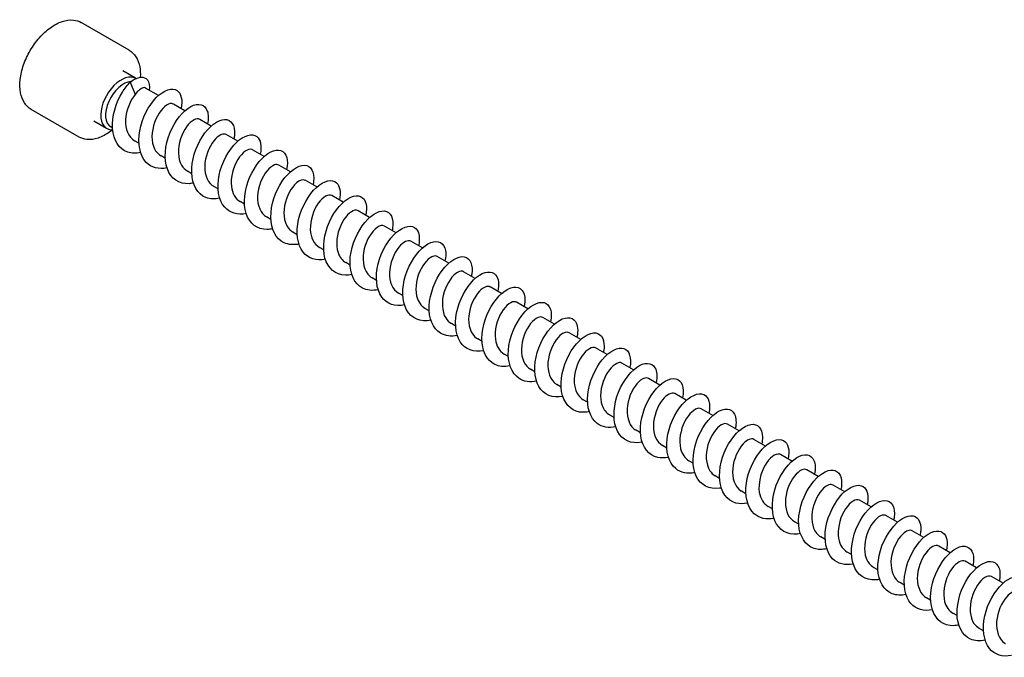
# Model space of a CAD drawing. Units: millimetres. Extents: x 1729 to 2461, y 1257 to 1635.
# Drawn here: x 2259 to 2359, y 1311 to 1376 of the extents above; entities that cross this region are included whole.
import ezdxf

# ---------------------------------------------------------------- set-up
doc = ezdxf.new("R2010")
doc.units = ezdxf.units.MM
doc.layers.add('Part', color=7, linetype='Continuous', lineweight=25)

msp = doc.modelspace()

# ---------------------------------------------------------------- linework, layer by layer
at = {"layer": 'Part'}
for p, q in [((2270.19, 1372.77), (2265.31, 1375.59)), ((2270.85, 1369.91), (2269.54, 1370.66)), ((2270.29, 1369.51), (2270.81, 1368.27)), ((2273.18, 1368.15), (2271.86, 1368.92)), ((2265.09, 1363.93), (2260.21, 1366.75)), ((2275.87, 1366.6), (2274.7, 1367.28)), ((2267.9, 1364.8), (2266.59, 1365.55)), ((2278.56, 1365.05), (2277.38, 1365.73)), ((2268.5, 1364.85), (2268.32, 1364.96)), ((2271.19, 1363.3), (2270.75, 1363.55)), ((2281.25, 1363.5), (2280.07, 1364.18)), ((2283.93, 1361.95), (2282.76, 1362.63)), ((2273.88, 1361.75), (2273.44, 1362)), ((2276.56, 1360.2), (2276.13, 1360.45)), ((2286.62, 1360.4), (2285.44, 1361.08)), ((2289.31, 1358.85), (2288.13, 1359.53)), ((2279.25, 1358.65), (2278.81, 1358.9)), ((2281.94, 1357.1), (2281.5, 1357.35)), ((2291.99, 1357.3), (2290.82, 1357.97)), ((2294.68, 1355.74), (2293.5, 1356.42)), ((2284.62, 1355.55), (2284.19, 1355.8)), ((2297.37, 1354.19), (2296.19, 1354.87)), ((2287.31, 1353.99), (2286.87, 1354.25)), ((2300.05, 1352.64), (2298.88, 1353.32)), ((2290, 1352.44), (2289.56, 1352.7)), ((2302.74, 1351.09), (2301.57, 1351.77)), ((2292.69, 1350.89), (2292.25, 1351.14)), ((2295.37, 1349.34), (2294.94, 1349.59)), ((2305.43, 1349.54), (2304.25, 1350.22)), ((2308.12, 1347.99), (2306.94, 1348.67)), ((2298.06, 1347.79), (2297.62, 1348.04)), ((2300.75, 1346.24), (2300.31, 1346.49)), ((2310.8, 1346.44), (2309.63, 1347.11)), ((2313.49, 1344.88), (2312.31, 1345.56)), ((2303.43, 1344.69), (2303, 1344.94)), ((2306.12, 1343.13), (2305.68, 1343.39)), ((2316.18, 1343.33), (2315, 1344.01)), ((2318.86, 1341.78), (2317.69, 1342.46)), ((2308.81, 1341.58), (2308.37, 1341.84)), ((2311.49, 1340.03), (2311.06, 1340.28)), ((2321.55, 1340.23), (2320.37, 1340.91)), ((2324.24, 1338.68), (2323.06, 1339.36)), ((2314.18, 1338.48), (2313.74, 1338.73)), ((2326.92, 1337.13), (2325.75, 1337.81)), ((2316.87, 1336.93), (2316.43, 1337.18)), ((2319.56, 1335.38), (2319.12, 1335.63)), ((2329.61, 1335.58), (2328.44, 1336.26)), ((2332.3, 1334.03), (2331.12, 1334.7)), ((2322.24, 1333.83), (2321.81, 1334.08)), ((2324.93, 1332.27), (2324.49, 1332.53)), ((2334.99, 1332.47), (2333.81, 1333.15)), ((2337.67, 1330.92), (2336.5, 1331.6)), ((2327.62, 1330.72), (2327.18, 1330.98)), ((2330.3, 1329.17), (2329.87, 1329.43)), ((2340.36, 1329.37), (2339.18, 1330.05)), ((2343.05, 1327.82), (2341.87, 1328.5)), ((2332.99, 1327.62), (2332.55, 1327.87)), ((2335.68, 1326.07), (2335.24, 1326.32)), ((2345.73, 1326.27), (2344.56, 1326.95)), ((2348.42, 1324.72), (2347.24, 1325.4)), ((2338.37, 1324.52), (2337.93, 1324.77)), ((2351.11, 1323.17), (2349.93, 1323.84)), ((2341.05, 1322.97), (2340.61, 1323.22)), ((2353.79, 1321.61), (2352.62, 1322.29)), ((2343.74, 1321.42), (2343.3, 1321.67)), ((2356.48, 1320.06), (2355.31, 1320.74)), ((2346.43, 1319.86), (2345.99, 1320.12)), ((2349.11, 1318.31), (2348.68, 1318.57)), ((2359.17, 1318.51), (2357.99, 1319.19)), ((2351.8, 1316.76), (2351.36, 1317.01)), ((2354.49, 1315.21), (2354.05, 1315.46)), ((2357.17, 1313.66), (2356.74, 1313.91))]:
    msp.add_line(p, q, dxfattribs=at)
for centre, major_axis, start_param, end_param in [((2269.38, 1367.35), (-1.47, -2.55), 3.117462, 6.644668), ((2269.62, 1367.21), (-1.3, -2.25), 3.501367, 6.283185)]:
    msp.add_ellipse(centre, major_axis=major_axis, ratio=0.57735, start_param=start_param, end_param=end_param, dxfattribs=at)
for points, knots in [([(2260.21, 1366.75), (2259.94, 1366.91), (2259.71, 1367.14), (2259.34, 1367.71), (2259.21, 1368.05), (2259.06, 1368.85), (2259.05, 1369.31), (2259.16, 1370.26), (2259.27, 1370.77), (2259.62, 1371.77), (2259.85, 1372.26), (2260.4, 1373.2), (2260.71, 1373.65), (2261.41, 1374.44), (2261.79, 1374.78), (2262.57, 1375.34), (2262.97, 1375.56), (2263.76, 1375.82), (2264.15, 1375.88), (2264.81, 1375.81), (2265.08, 1375.72), (2265.31, 1375.59)], [2.356194, 2.356194, 2.356194, 2.356194, 2.643499, 2.643499, 2.949074, 2.949074, 3.275814, 3.275814, 3.605727, 3.605727, 3.934019, 3.934019, 4.26158, 4.26158, 4.589931, 4.589931, 4.91988, 4.91988, 5.246101, 5.246101, 5.497787, 5.497787, 5.497787, 5.497787]), ([(2270.19, 1372.77), (2270.47, 1372.61), (2270.7, 1372.38), (2271.07, 1371.81), (2271.2, 1371.47), (2271.33, 1370.75), (2271.35, 1370.39), (2271.33, 1370.02)], [5.4977871, 5.4977871, 5.4977871, 5.4977871, 5.7850919, 5.7850919, 6.0906663, 6.0906663, 6.3522023, 6.3522023, 6.3522023, 6.3522023]), ([(2271.36, 1362.35), (2270.9, 1362.25), (2270.45, 1362.26), (2270.05, 1362.39), (2269.16, 1362.69), (2268.59, 1363.61), (2268.51, 1364.8), (2268.42, 1366), (2268.84, 1367.42), (2269.51, 1368.5), (2269.75, 1368.89), (2270.01, 1369.23), (2270.29, 1369.51)], [424.320684, 424.320684, 424.320684, 424.320684, 424.759791, 424.759791, 424.759791, 425.749907, 425.749907, 425.749907, 426.740023, 426.740023, 426.740023, 427.091254, 427.091254, 427.091254, 427.091254]), ([(2270.29, 1369.51), (2271.07, 1370.13), (2271.76, 1370.16), (2272.07, 1369.74), (2272.25, 1369.5), (2272.3, 1369.13), (2272.23, 1368.7)], [0, 0, 0, 0, 0.959896, 0.959896, 0.959896, 1.517647, 1.517647, 1.517647, 1.517647]), ([(2271.86, 1368.92), (2271.8, 1368.96), (2271.72, 1368.97), (2271.51, 1368.92), (2271.38, 1368.85), (2271.1, 1368.62), (2270.95, 1368.46), (2270.81, 1368.27)], [0.3733537, 0.3733537, 0.3733537, 0.3733537, 0.4473074, 0.4473074, 0.5403641, 0.5403641, 0.6334207, 0.6334207, 0.6334207, 0.6334207]), ([(2274.05, 1360.79), (2273.22, 1360.62), (2272.45, 1360.81), (2271.93, 1361.35), (2271.28, 1362.03), (2271.04, 1363.26), (2271.27, 1364.55), (2271.5, 1365.83), (2272.18, 1367.14), (2272.96, 1367.94), (2273.73, 1368.73), (2274.58, 1369.01), (2275.08, 1368.67), (2275.5, 1368.39), (2275.66, 1367.69), (2275.48, 1366.82)], [418.037498, 418.037498, 418.037498, 418.037498, 418.819095, 418.819095, 418.819095, 419.809211, 419.809211, 419.809211, 420.799327, 420.799327, 420.799327, 421.789443, 421.789443, 421.789443, 422.622026, 422.622026, 422.622026, 422.622026]), ([(2270.81, 1368.27), (2270.3, 1367.66), (2269.88, 1366.65), (2269.83, 1365.69), (2269.79, 1364.76), (2270.13, 1363.92), (2270.75, 1363.55)], [-427.091254, -427.091254, -427.091254, -427.091254, -425.988553, -425.988553, -425.988553, -424.900406, -424.900406, -424.900406, -424.900406]), ([(2274.69, 1367.28), (2274.64, 1367.31), (2274.58, 1367.33), (2274.52, 1367.34), (2274.12, 1367.37), (2273.5, 1366.88), (2273.07, 1366.07), (2272.63, 1365.26), (2272.4, 1364.18), (2272.58, 1363.32), (2272.7, 1362.73), (2273.01, 1362.26), (2273.44, 1362.01)], [-421.758814, -421.758814, -421.758814, -421.758814, -421.577749, -421.577749, -421.577749, -420.475048, -420.475048, -420.475048, -419.372347, -419.372347, -419.372347, -418.617221, -418.617221, -418.617221, -418.617221]), ([(2276.74, 1359.24), (2276.59, 1359.21), (2276.45, 1359.19), (2276.31, 1359.18), (2275.29, 1359.11), (2274.45, 1359.68), (2274.09, 1360.68), (2273.72, 1361.68), (2273.84, 1363.08), (2274.34, 1364.32), (2274.83, 1365.56), (2275.68, 1366.6), (2276.46, 1367.03), (2277.24, 1367.46), (2277.92, 1367.27), (2278.15, 1366.58), (2278.27, 1366.24), (2278.27, 1365.78), (2278.17, 1365.27)], [411.754313, 411.754313, 411.754313, 411.754313, 411.888282, 411.888282, 411.888282, 412.878398, 412.878398, 412.878398, 413.868514, 413.868514, 413.868514, 414.858631, 414.858631, 414.858631, 415.848747, 415.848747, 415.848747, 416.33884, 416.33884, 416.33884, 416.33884]), ([(2277.38, 1365.72), (2277.23, 1365.81), (2277.03, 1365.8), (2276.8, 1365.68), (2276.3, 1365.42), (2275.71, 1364.66), (2275.42, 1363.73), (2275.12, 1362.8), (2275.13, 1361.74), (2275.53, 1361.06), (2275.68, 1360.8), (2275.89, 1360.6), (2276.13, 1360.46)], [-415.475628, -415.475628, -415.475628, -415.475628, -414.961543, -414.961543, -414.961543, -413.858842, -413.858842, -413.858842, -412.756141, -412.756141, -412.756141, -412.334036, -412.334036, -412.334036, -412.334036]), ([(2279.42, 1357.7), (2278.92, 1357.59), (2278.43, 1357.61), (2278.01, 1357.77), (2277.15, 1358.11), (2276.61, 1359.08), (2276.56, 1360.29), (2276.51, 1361.49), (2276.96, 1362.91), (2277.65, 1363.97), (2278.33, 1365.03), (2279.24, 1365.69), (2279.91, 1365.72), (2280.58, 1365.74), (2281, 1365.13), (2280.92, 1364.17), (2280.91, 1364.03), (2280.89, 1363.88), (2280.86, 1363.72)], [405.471128, 405.471128, 405.471128, 405.471128, 405.947586, 405.947586, 405.947586, 406.937702, 406.937702, 406.937702, 407.927818, 407.927818, 407.927818, 408.917934, 408.917934, 408.917934, 409.90805, 409.90805, 409.90805, 410.055655, 410.055655, 410.055655, 410.055655]), ([(2268.5, 1364.66), (2268.41, 1364.59), (2268.32, 1364.52), (2267.84, 1364.18), (2267.44, 1363.96), (2266.64, 1363.7), (2266.25, 1363.64), (2265.6, 1363.71), (2265.33, 1363.8), (2265.09, 1363.93)], [7.6565693, 7.6565693, 7.6565693, 7.6565693, 7.731524, 7.731524, 8.0614722, 8.0614722, 8.3876935, 8.3876935, 8.6393798, 8.6393798, 8.6393798, 8.6393798]), ([(2282.11, 1356.14), (2281.24, 1355.96), (2280.44, 1356.18), (2279.92, 1356.78), (2279.29, 1357.5), (2279.1, 1358.75), (2279.36, 1360.04), (2279.62, 1361.33), (2280.32, 1362.61), (2281.11, 1363.37), (2281.89, 1364.13), (2282.73, 1364.36), (2283.2, 1363.98), (2283.58, 1363.68), (2283.71, 1363), (2283.54, 1362.17)], [399.187942, 399.187942, 399.187942, 399.187942, 400.00689, 400.00689, 400.00689, 400.997006, 400.997006, 400.997006, 401.987122, 401.987122, 401.987122, 402.977238, 402.977238, 402.977238, 403.77247, 403.77247, 403.77247, 403.77247]), ([(2280.07, 1364.18), (2279.82, 1364.31), (2279.42, 1364.18), (2279.02, 1363.77), (2278.5, 1363.24), (2278.02, 1362.27), (2277.91, 1361.31), (2277.8, 1360.35), (2278.07, 1359.44), (2278.66, 1359), (2278.71, 1358.96), (2278.76, 1358.93), (2278.81, 1358.9)], [-409.192443, -409.192443, -409.192443, -409.192443, -408.345337, -408.345337, -408.345337, -407.242636, -407.242636, -407.242636, -406.139935, -406.139935, -406.139935, -406.05085, -406.05085, -406.05085, -406.05085]), ([(2282.76, 1362.63), (2282.73, 1362.64), (2282.71, 1362.65), (2282.69, 1362.66), (2282.33, 1362.78), (2281.72, 1362.39), (2281.25, 1361.64), (2280.79, 1360.89), (2280.49, 1359.81), (2280.6, 1358.91), (2280.68, 1358.21), (2281.01, 1357.64), (2281.5, 1357.35)], [-402.909258, -402.909258, -402.909258, -402.909258, -402.831832, -402.831832, -402.831832, -401.729131, -401.729131, -401.729131, -400.62643, -400.62643, -400.62643, -399.767665, -399.767665, -399.767665, -399.767665]), ([(2284.8, 1354.59), (2284.61, 1354.55), (2284.43, 1354.52), (2284.26, 1354.52), (2283.25, 1354.5), (2282.44, 1355.11), (2282.11, 1356.14), (2281.78, 1357.17), (2281.94, 1358.58), (2282.46, 1359.8), (2282.98, 1361.03), (2283.84, 1362.03), (2284.61, 1362.42), (2285.38, 1362.81), (2286.04, 1362.57), (2286.24, 1361.85), (2286.33, 1361.52), (2286.33, 1361.09), (2286.23, 1360.62)], [392.904757, 392.904757, 392.904757, 392.904757, 393.076077, 393.076077, 393.076077, 394.066193, 394.066193, 394.066193, 395.056309, 395.056309, 395.056309, 396.046425, 396.046425, 396.046425, 397.036541, 397.036541, 397.036541, 397.489284, 397.489284, 397.489284, 397.489284]), ([(2285.44, 1361.07), (2285.32, 1361.14), (2285.17, 1361.15), (2284.99, 1361.09), (2284.52, 1360.92), (2283.92, 1360.23), (2283.57, 1359.33), (2283.22, 1358.43), (2283.15, 1357.35), (2283.49, 1356.61), (2283.64, 1356.25), (2283.89, 1355.98), (2284.19, 1355.81)], [-396.626073, -396.626073, -396.626073, -396.626073, -396.215626, -396.215626, -396.215626, -395.112925, -395.112925, -395.112925, -394.010224, -394.010224, -394.010224, -393.48448, -393.48448, -393.48448, -393.48448]), ([(2287.49, 1353.04), (2286.94, 1352.92), (2286.42, 1352.96), (2285.98, 1353.16), (2285.13, 1353.54), (2284.63, 1354.55), (2284.62, 1355.77), (2284.61, 1356.99), (2285.08, 1358.4), (2285.79, 1359.43), (2286.49, 1360.46), (2287.39, 1361.08), (2288.05, 1361.06), (2288.7, 1361.04), (2289.09, 1360.38), (2288.98, 1359.41), (2288.96, 1359.3), (2288.94, 1359.18), (2288.92, 1359.07)], [386.621572, 386.621572, 386.621572, 386.621572, 387.135381, 387.135381, 387.135381, 388.125497, 388.125497, 388.125497, 389.115613, 389.115613, 389.115613, 390.105729, 390.105729, 390.105729, 391.095845, 391.095845, 391.095845, 391.206099, 391.206099, 391.206099, 391.206099]), ([(2288.13, 1359.52), (2287.91, 1359.64), (2287.57, 1359.56), (2287.23, 1359.26), (2286.71, 1358.81), (2286.19, 1357.89), (2286.02, 1356.93), (2285.84, 1355.97), (2286.03, 1355), (2286.57, 1354.48), (2286.66, 1354.39), (2286.76, 1354.31), (2286.88, 1354.25)], [-390.342887, -390.342887, -390.342887, -390.342887, -389.59942, -389.59942, -389.59942, -388.496719, -388.496719, -388.496719, -387.394018, -387.394018, -387.394018, -387.201295, -387.201295, -387.201295, -387.201295]), ([(2290.17, 1351.48), (2289.26, 1351.29), (2288.43, 1351.55), (2287.91, 1352.21), (2287.32, 1352.97), (2287.16, 1354.25), (2287.45, 1355.53), (2287.74, 1356.82), (2288.47, 1358.08), (2289.26, 1358.8), (2290.04, 1359.52), (2290.87, 1359.7), (2291.31, 1359.28), (2291.65, 1358.96), (2291.76, 1358.3), (2291.6, 1357.52)], [380.338386, 380.338386, 380.338386, 380.338386, 381.194684, 381.194684, 381.194684, 382.1848, 382.1848, 382.1848, 383.174916, 383.174916, 383.174916, 384.165033, 384.165033, 384.165033, 384.922914, 384.922914, 384.922914, 384.922914]), ([(2290.82, 1357.97), (2290.5, 1358.15), (2289.93, 1357.86), (2289.45, 1357.19), (2288.96, 1356.5), (2288.6, 1355.44), (2288.64, 1354.51), (2288.67, 1353.7), (2289.01, 1353.02), (2289.56, 1352.7)], [-384.059702, -384.059702, -384.059702, -384.059702, -382.983214, -382.983214, -382.983214, -381.880513, -381.880513, -381.880513, -380.918109, -380.918109, -380.918109, -380.918109]), ([(2292.86, 1349.93), (2292.64, 1349.88), (2292.42, 1349.86), (2292.21, 1349.86), (2291.21, 1349.89), (2290.43, 1350.55), (2290.13, 1351.61), (2289.84, 1352.66), (2290.03, 1354.08), (2290.58, 1355.29), (2291.12, 1356.5), (2291.99, 1357.46), (2292.76, 1357.81), (2293.52, 1358.15), (2294.15, 1357.87), (2294.32, 1357.11), (2294.39, 1356.79), (2294.38, 1356.4), (2294.29, 1355.96)], [374.055201, 374.055201, 374.055201, 374.055201, 374.263872, 374.263872, 374.263872, 375.253988, 375.253988, 375.253988, 376.244104, 376.244104, 376.244104, 377.23422, 377.23422, 377.23422, 378.224336, 378.224336, 378.224336, 378.639728, 378.639728, 378.639728, 378.639728]), ([(2293.5, 1356.42), (2293.41, 1356.47), (2293.31, 1356.49), (2293.18, 1356.47), (2292.74, 1356.39), (2292.12, 1355.79), (2291.73, 1354.93), (2291.34, 1354.06), (2291.2, 1352.97), (2291.46, 1352.17), (2291.61, 1351.72), (2291.89, 1351.36), (2292.25, 1351.15)], [-377.776517, -377.776517, -377.776517, -377.776517, -377.469709, -377.469709, -377.469709, -376.367008, -376.367008, -376.367008, -375.264307, -375.264307, -375.264307, -374.634924, -374.634924, -374.634924, -374.634924]), ([(2295.55, 1348.39), (2294.96, 1348.26), (2294.4, 1348.31), (2293.95, 1348.55), (2293.13, 1348.98), (2292.66, 1350.02), (2292.68, 1351.25), (2292.7, 1352.49), (2293.21, 1353.89), (2293.93, 1354.89), (2294.64, 1355.89), (2295.54, 1356.47), (2296.18, 1356.4), (2296.82, 1356.34), (2297.17, 1355.64), (2297.02, 1354.64), (2297.01, 1354.57), (2297, 1354.49), (2296.98, 1354.42)], [367.772016, 367.772016, 367.772016, 367.772016, 368.323176, 368.323176, 368.323176, 369.313292, 369.313292, 369.313292, 370.303408, 370.303408, 370.303408, 371.293524, 371.293524, 371.293524, 372.28364, 372.28364, 372.28364, 372.356543, 372.356543, 372.356543, 372.356543]), ([(2296.19, 1354.86), (2296, 1354.97), (2295.73, 1354.93), (2295.43, 1354.72), (2294.92, 1354.35), (2294.37, 1353.5), (2294.13, 1352.54), (2293.9, 1351.59), (2294.01, 1350.58), (2294.49, 1349.98), (2294.61, 1349.82), (2294.77, 1349.69), (2294.94, 1349.6)], [-371.493331, -371.493331, -371.493331, -371.493331, -370.853503, -370.853503, -370.853503, -369.750802, -369.750802, -369.750802, -368.648101, -368.648101, -368.648101, -368.351739, -368.351739, -368.351739, -368.351739]), ([(2298.23, 1346.83), (2297.28, 1346.63), (2296.42, 1346.92), (2295.91, 1347.64), (2295.34, 1348.44), (2295.23, 1349.74), (2295.55, 1351.02), (2295.87, 1352.31), (2296.61, 1353.54), (2297.41, 1354.23), (2298.2, 1354.91), (2299, 1355.03), (2299.42, 1354.58), (2299.73, 1354.24), (2299.82, 1353.61), (2299.66, 1352.86)], [361.48883, 361.48883, 361.48883, 361.48883, 362.382479, 362.382479, 362.382479, 363.372595, 363.372595, 363.372595, 364.362711, 364.362711, 364.362711, 365.352827, 365.352827, 365.352827, 366.073358, 366.073358, 366.073358, 366.073358]), ([(2298.88, 1353.32), (2298.59, 1353.48), (2298.1, 1353.26), (2297.65, 1352.72), (2297.15, 1352.1), (2296.73, 1351.07), (2296.7, 1350.12), (2296.67, 1349.21), (2297.01, 1348.4), (2297.62, 1348.04)], [-365.210146, -365.210146, -365.210146, -365.210146, -364.237297, -364.237297, -364.237297, -363.134596, -363.134596, -363.134596, -362.068553, -362.068553, -362.068553, -362.068553]), ([(2300.92, 1345.28), (2300.66, 1345.22), (2300.4, 1345.2), (2300.16, 1345.22), (2299.18, 1345.28), (2298.42, 1345.99), (2298.16, 1347.07), (2297.9, 1348.15), (2298.13, 1349.58), (2298.7, 1350.77), (2299.27, 1351.96), (2300.15, 1352.89), (2300.9, 1353.19), (2301.66, 1353.49), (2302.26, 1353.16), (2302.4, 1352.37), (2302.45, 1352.07), (2302.43, 1351.71), (2302.35, 1351.31)], [355.205645, 355.205645, 355.205645, 355.205645, 355.451667, 355.451667, 355.451667, 356.441783, 356.441783, 356.441783, 357.431899, 357.431899, 357.431899, 358.422015, 358.422015, 358.422015, 359.412131, 359.412131, 359.412131, 359.790173, 359.790173, 359.790173, 359.790173]), ([(2301.56, 1351.77), (2301.51, 1351.8), (2301.44, 1351.82), (2301.36, 1351.82), (2300.96, 1351.84), (2300.34, 1351.33), (2299.91, 1350.51), (2299.48, 1349.69), (2299.27, 1348.6), (2299.46, 1347.75), (2299.59, 1347.19), (2299.89, 1346.74), (2300.31, 1346.5)], [-358.926961, -358.926961, -358.926961, -358.926961, -358.723792, -358.723792, -358.723792, -357.621091, -357.621091, -357.621091, -356.51839, -356.51839, -356.51839, -355.785368, -355.785368, -355.785368, -355.785368]), ([(2303.61, 1343.73), (2302.98, 1343.6), (2302.39, 1343.67), (2301.91, 1343.95), (2301.12, 1344.42), (2300.69, 1345.49), (2300.74, 1346.74), (2300.8, 1347.99), (2301.34, 1349.38), (2302.07, 1350.35), (2302.8, 1351.32), (2303.7, 1351.85), (2304.31, 1351.74), (2304.93, 1351.63), (2305.24, 1350.89), (2305.06, 1349.87), (2305.06, 1349.84), (2305.05, 1349.8), (2305.04, 1349.76)], [348.92246, 348.92246, 348.92246, 348.92246, 349.51097, 349.51097, 349.51097, 350.501086, 350.501086, 350.501086, 351.491202, 351.491202, 351.491202, 352.481319, 352.481319, 352.481319, 353.471435, 353.471435, 353.471435, 353.506987, 353.506987, 353.506987, 353.506987]), ([(2306.29, 1342.17), (2305.3, 1341.97), (2304.41, 1342.3), (2303.91, 1343.08), (2303.37, 1343.91), (2303.3, 1345.23), (2303.65, 1346.51), (2304, 1347.8), (2304.76, 1349), (2305.56, 1349.65), (2306.35, 1350.29), (2307.14, 1350.37), (2307.53, 1349.87), (2307.8, 1349.52), (2307.87, 1348.92), (2307.73, 1348.21)], [342.639275, 342.639275, 342.639275, 342.639275, 343.570274, 343.570274, 343.570274, 344.56039, 344.56039, 344.56039, 345.550506, 345.550506, 345.550506, 346.540622, 346.540622, 346.540622, 347.223802, 347.223802, 347.223802, 347.223802]), ([(2304.25, 1350.21), (2304.09, 1350.3), (2303.88, 1350.29), (2303.64, 1350.15), (2303.14, 1349.88), (2302.56, 1349.09), (2302.27, 1348.16), (2301.98, 1347.22), (2302.01, 1346.17), (2302.42, 1345.51), (2302.57, 1345.27), (2302.77, 1345.08), (2303, 1344.95)], [-352.643775, -352.643775, -352.643775, -352.643775, -352.107586, -352.107586, -352.107586, -351.004885, -351.004885, -351.004885, -349.902184, -349.902184, -349.902184, -349.502183, -349.502183, -349.502183, -349.502183]), ([(2306.94, 1348.66), (2306.68, 1348.8), (2306.26, 1348.66), (2305.86, 1348.23), (2305.34, 1347.68), (2304.87, 1346.7), (2304.78, 1345.74), (2304.68, 1344.78), (2304.97, 1343.88), (2305.57, 1343.46), (2305.61, 1343.43), (2305.64, 1343.41), (2305.68, 1343.39)], [-346.36059, -346.36059, -346.36059, -346.36059, -345.49138, -345.49138, -345.49138, -344.388679, -344.388679, -344.388679, -343.285978, -343.285978, -343.285978, -343.218997, -343.218997, -343.218997, -343.218997]), ([(2308.98, 1340.63), (2308.68, 1340.56), (2308.38, 1340.54), (2308.11, 1340.57), (2307.14, 1340.68), (2306.42, 1341.44), (2306.2, 1342.54), (2305.97, 1343.65), (2306.24, 1345.07), (2306.83, 1346.25), (2307.42, 1347.42), (2308.3, 1348.31), (2309.05, 1348.57), (2309.8, 1348.83), (2310.37, 1348.45), (2310.47, 1347.63), (2310.51, 1347.34), (2310.49, 1347.01), (2310.41, 1346.66)], [336.356089, 336.356089, 336.356089, 336.356089, 336.639462, 336.639462, 336.639462, 337.629578, 337.629578, 337.629578, 338.619694, 338.619694, 338.619694, 339.60981, 339.60981, 339.60981, 340.599926, 340.599926, 340.599926, 340.940617, 340.940617, 340.940617, 340.940617]), ([(2309.63, 1347.11), (2309.6, 1347.13), (2309.57, 1347.14), (2309.53, 1347.15), (2309.17, 1347.26), (2308.56, 1346.84), (2308.1, 1346.08), (2307.64, 1345.31), (2307.35, 1344.23), (2307.48, 1343.34), (2307.57, 1342.67), (2307.9, 1342.12), (2308.37, 1341.84)], [-340.077405, -340.077405, -340.077405, -340.077405, -339.977875, -339.977875, -339.977875, -338.875174, -338.875174, -338.875174, -337.772473, -337.772473, -337.772473, -336.935812, -336.935812, -336.935812, -336.935812]), ([(2311.67, 1339.08), (2311, 1338.94), (2310.37, 1339.02), (2309.89, 1339.35), (2309.12, 1339.86), (2308.72, 1340.97), (2308.81, 1342.23), (2308.9, 1343.49), (2309.47, 1344.86), (2310.21, 1345.81), (2310.96, 1346.75), (2311.85, 1347.22), (2312.44, 1347.07), (2313.04, 1346.92), (2313.32, 1346.14), (2313.1, 1345.11)], [330.072904, 330.072904, 330.072904, 330.072904, 330.698765, 330.698765, 330.698765, 331.688881, 331.688881, 331.688881, 332.678997, 332.678997, 332.678997, 333.669113, 333.669113, 333.669113, 334.657431, 334.657431, 334.657431, 334.657431]), ([(2312.31, 1345.56), (2312.18, 1345.63), (2312.02, 1345.64), (2311.83, 1345.56), (2311.36, 1345.38), (2310.75, 1344.67), (2310.42, 1343.76), (2310.08, 1342.85), (2310.03, 1341.78), (2310.38, 1341.05), (2310.53, 1340.72), (2310.77, 1340.46), (2311.06, 1340.29)], [-333.794219, -333.794219, -333.794219, -333.794219, -333.361669, -333.361669, -333.361669, -332.258968, -332.258968, -332.258968, -331.156267, -331.156267, -331.156267, -330.652627, -330.652627, -330.652627, -330.652627]), ([(2314.35, 1337.52), (2313.32, 1337.3), (2312.4, 1337.67), (2311.91, 1338.52), (2311.41, 1339.39), (2311.37, 1340.73), (2311.75, 1342.01), (2312.13, 1343.28), (2312.91, 1344.46), (2313.71, 1345.06), (2314.5, 1345.67), (2315.27, 1345.69), (2315.63, 1345.16), (2315.87, 1344.81), (2315.92, 1344.22), (2315.79, 1343.55)], [323.789719, 323.789719, 323.789719, 323.789719, 324.758069, 324.758069, 324.758069, 325.748185, 325.748185, 325.748185, 326.738301, 326.738301, 326.738301, 327.728417, 327.728417, 327.728417, 328.374246, 328.374246, 328.374246, 328.374246]), ([(2315, 1344.01), (2314.77, 1344.13), (2314.42, 1344.04), (2314.06, 1343.71), (2313.55, 1343.25), (2313.04, 1342.32), (2312.88, 1341.36), (2312.72, 1340.39), (2312.92, 1339.44), (2313.47, 1338.94), (2313.55, 1338.86), (2313.65, 1338.79), (2313.75, 1338.74)], [-327.511034, -327.511034, -327.511034, -327.511034, -326.745463, -326.745463, -326.745463, -325.642762, -325.642762, -325.642762, -324.540061, -324.540061, -324.540061, -324.369441, -324.369441, -324.369441, -324.369441]), ([(2317.04, 1335.97), (2316.7, 1335.9), (2316.37, 1335.88), (2316.06, 1335.93), (2315.11, 1336.09), (2314.43, 1336.89), (2314.23, 1338.01), (2314.04, 1339.14), (2314.35, 1340.57), (2314.96, 1341.73), (2315.57, 1342.88), (2316.46, 1343.73), (2317.2, 1343.94), (2317.93, 1344.15), (2318.48, 1343.73), (2318.54, 1342.88), (2318.57, 1342.62), (2318.54, 1342.32), (2318.47, 1342)], [317.506533, 317.506533, 317.506533, 317.506533, 317.827256, 317.827256, 317.827256, 318.817372, 318.817372, 318.817372, 319.807488, 319.807488, 319.807488, 320.797605, 320.797605, 320.797605, 321.787721, 321.787721, 321.787721, 322.091061, 322.091061, 322.091061, 322.091061]), ([(2317.69, 1342.46), (2317.37, 1342.64), (2316.78, 1342.33), (2316.29, 1341.63), (2315.81, 1340.93), (2315.46, 1339.87), (2315.51, 1338.94), (2315.56, 1338.16), (2315.9, 1337.5), (2316.43, 1337.18)], [-321.227849, -321.227849, -321.227849, -321.227849, -320.129257, -320.129257, -320.129257, -319.026556, -319.026556, -319.026556, -318.086256, -318.086256, -318.086256, -318.086256]), ([(2319.73, 1334.42), (2319.02, 1334.28), (2318.36, 1334.38), (2317.86, 1334.75), (2317.12, 1335.31), (2316.76, 1336.45), (2316.89, 1337.72), (2317.01, 1338.99), (2317.61, 1340.35), (2318.36, 1341.26), (2319.11, 1342.16), (2319.99, 1342.59), (2320.57, 1342.4), (2321.12, 1342.21), (2321.37, 1341.44), (2321.17, 1340.45)], [311.223348, 311.223348, 311.223348, 311.223348, 311.88656, 311.88656, 311.88656, 312.876676, 312.876676, 312.876676, 313.866792, 313.866792, 313.866792, 314.856908, 314.856908, 314.856908, 315.807875, 315.807875, 315.807875, 315.807875]), ([(2320.37, 1340.9), (2320.28, 1340.96), (2320.16, 1340.98), (2320.03, 1340.95), (2319.58, 1340.85), (2318.96, 1340.23), (2318.58, 1339.36), (2318.2, 1338.49), (2318.07, 1337.4), (2318.35, 1336.61), (2318.5, 1336.18), (2318.77, 1335.84), (2319.12, 1335.64)], [-314.944664, -314.944664, -314.944664, -314.944664, -314.615752, -314.615752, -314.615752, -313.513051, -313.513051, -313.513051, -312.41035, -312.41035, -312.41035, -311.803071, -311.803071, -311.803071, -311.803071]), ([(2322.42, 1332.86), (2322.4, 1332.86), (2322.38, 1332.86), (2322.37, 1332.85), (2321.31, 1332.65), (2320.38, 1333.07), (2319.92, 1333.97), (2319.45, 1334.87), (2319.45, 1336.23), (2319.86, 1337.5), (2320.26, 1338.77), (2321.07, 1339.91), (2321.86, 1340.48), (2322.65, 1341.04), (2323.4, 1341.01), (2323.73, 1340.44), (2323.94, 1340.09), (2323.97, 1339.53), (2323.85, 1338.9)], [304.940163, 304.940163, 304.940163, 304.940163, 304.955747, 304.955747, 304.955747, 305.945864, 305.945864, 305.945864, 306.93598, 306.93598, 306.93598, 307.926096, 307.926096, 307.926096, 308.916212, 308.916212, 308.916212, 309.52469, 309.52469, 309.52469, 309.52469]), ([(2323.06, 1339.35), (2322.86, 1339.46), (2322.58, 1339.41), (2322.27, 1339.18), (2321.76, 1338.8), (2321.21, 1337.93), (2320.99, 1336.97), (2320.77, 1336.02), (2320.9, 1335.01), (2321.38, 1334.43), (2321.51, 1334.29), (2321.65, 1334.17), (2321.81, 1334.08)], [-308.661478, -308.661478, -308.661478, -308.661478, -307.999546, -307.999546, -307.999546, -306.896845, -306.896845, -306.896845, -305.794144, -305.794144, -305.794144, -305.519886, -305.519886, -305.519886, -305.519886]), ([(2325.1, 1331.32), (2324.72, 1331.24), (2324.35, 1331.23), (2324.02, 1331.3), (2323.09, 1331.5), (2322.43, 1332.34), (2322.28, 1333.49), (2322.12, 1334.64), (2322.46, 1336.07), (2323.09, 1337.2), (2323.72, 1338.34), (2324.62, 1339.14), (2325.34, 1339.31), (2326.06, 1339.48), (2326.58, 1339), (2326.61, 1338.13), (2326.62, 1337.89), (2326.59, 1337.63), (2326.54, 1337.35)], [298.656977, 298.656977, 298.656977, 298.656977, 299.015051, 299.015051, 299.015051, 300.005167, 300.005167, 300.005167, 300.995283, 300.995283, 300.995283, 301.985399, 301.985399, 301.985399, 302.975515, 302.975515, 302.975515, 303.241505, 303.241505, 303.241505, 303.241505]), ([(2325.75, 1337.81), (2325.46, 1337.97), (2324.95, 1337.74), (2324.49, 1337.17), (2323.99, 1336.53), (2323.58, 1335.5), (2323.57, 1334.55), (2323.55, 1333.66), (2323.89, 1332.88), (2324.49, 1332.53)], [-302.378293, -302.378293, -302.378293, -302.378293, -301.38334, -301.38334, -301.38334, -300.280639, -300.280639, -300.280639, -299.2367, -299.2367, -299.2367, -299.2367]), ([(2327.79, 1329.77), (2327.05, 1329.61), (2326.35, 1329.74), (2325.84, 1330.17), (2325.12, 1330.76), (2324.81, 1331.93), (2324.96, 1333.21), (2325.12, 1334.48), (2325.74, 1335.83), (2326.51, 1336.7), (2327.27, 1337.58), (2328.14, 1337.96), (2328.69, 1337.72), (2329.2, 1337.49), (2329.42, 1336.75), (2329.23, 1335.8)], [292.373792, 292.373792, 292.373792, 292.373792, 293.074355, 293.074355, 293.074355, 294.064471, 294.064471, 294.064471, 295.054587, 295.054587, 295.054587, 296.044703, 296.044703, 296.044703, 296.958319, 296.958319, 296.958319, 296.958319]), ([(2328.43, 1336.25), (2328.37, 1336.29), (2328.29, 1336.31), (2328.21, 1336.31), (2327.79, 1336.3), (2327.18, 1335.77), (2326.75, 1334.95), (2326.33, 1334.12), (2326.13, 1333.03), (2326.34, 1332.19), (2326.48, 1331.65), (2326.78, 1331.22), (2327.18, 1330.98)], [-296.095108, -296.095108, -296.095108, -296.095108, -295.869835, -295.869835, -295.869835, -294.767134, -294.767134, -294.767134, -293.664433, -293.664433, -293.664433, -292.953515, -292.953515, -292.953515, -292.953515]), ([(2330.48, 1328.21), (2330.42, 1328.2), (2330.36, 1328.19), (2330.31, 1328.18), (2329.26, 1328.02), (2328.36, 1328.48), (2327.92, 1329.42), (2327.49, 1330.35), (2327.53, 1331.72), (2327.96, 1332.98), (2328.4, 1334.25), (2329.22, 1335.36), (2330.01, 1335.88), (2330.8, 1336.41), (2331.53, 1336.33), (2331.83, 1335.72), (2332, 1335.36), (2332.03, 1334.84), (2331.91, 1334.24)], [286.090607, 286.090607, 286.090607, 286.090607, 286.143542, 286.143542, 286.143542, 287.133658, 287.133658, 287.133658, 288.123774, 288.123774, 288.123774, 289.11389, 289.11389, 289.11389, 290.104007, 290.104007, 290.104007, 290.675134, 290.675134, 290.675134, 290.675134]), ([(2331.12, 1334.7), (2330.96, 1334.79), (2330.73, 1334.77), (2330.48, 1334.62), (2329.97, 1334.33), (2329.4, 1333.53), (2329.12, 1332.59), (2328.85, 1331.65), (2328.89, 1330.61), (2329.32, 1329.95), (2329.46, 1329.73), (2329.65, 1329.56), (2329.87, 1329.43)], [-289.811922, -289.811922, -289.811922, -289.811922, -289.253629, -289.253629, -289.253629, -288.150928, -288.150928, -288.150928, -287.048227, -287.048227, -287.048227, -286.67033, -286.67033, -286.67033, -286.67033]), ([(2333.16, 1326.67), (2332.74, 1326.58), (2332.34, 1326.57), (2331.97, 1326.67), (2331.06, 1326.92), (2330.44, 1327.8), (2330.32, 1328.97), (2330.2, 1330.14), (2330.57, 1331.56), (2331.22, 1332.68), (2331.87, 1333.79), (2332.77, 1334.55), (2333.48, 1334.67), (2334.19, 1334.79), (2334.68, 1334.27), (2334.67, 1333.37), (2334.67, 1333.16), (2334.65, 1332.93), (2334.6, 1332.7)], [279.807421, 279.807421, 279.807421, 279.807421, 280.202846, 280.202846, 280.202846, 281.192962, 281.192962, 281.192962, 282.183078, 282.183078, 282.183078, 283.173194, 283.173194, 283.173194, 284.16331, 284.16331, 284.16331, 284.391949, 284.391949, 284.391949, 284.391949]), ([(2333.81, 1333.15), (2333.55, 1333.29), (2333.11, 1333.13), (2332.7, 1332.68), (2332.18, 1332.12), (2331.73, 1331.13), (2331.64, 1330.17), (2331.56, 1329.21), (2331.86, 1328.32), (2332.48, 1327.92), (2332.5, 1327.9), (2332.53, 1327.89), (2332.55, 1327.87)], [-283.528737, -283.528737, -283.528737, -283.528737, -282.637423, -282.637423, -282.637423, -281.534722, -281.534722, -281.534722, -280.432021, -280.432021, -280.432021, -280.387144, -280.387144, -280.387144, -280.387144]), ([(2335.85, 1325.11), (2335.07, 1324.95), (2334.34, 1325.11), (2333.82, 1325.58), (2333.13, 1326.22), (2332.85, 1327.42), (2333.04, 1328.7), (2333.23, 1329.98), (2333.88, 1331.31), (2334.65, 1332.15), (2335.42, 1332.99), (2336.29, 1333.32), (2336.82, 1333.03), (2337.28, 1332.78), (2337.47, 1332.06), (2337.29, 1331.14)], [273.524236, 273.524236, 273.524236, 273.524236, 274.26215, 274.26215, 274.26215, 275.252266, 275.252266, 275.252266, 276.242382, 276.242382, 276.242382, 277.232498, 277.232498, 277.232498, 278.108764, 278.108764, 278.108764, 278.108764]), ([(2336.5, 1331.6), (2336.46, 1331.62), (2336.42, 1331.64), (2336.38, 1331.65), (2336.01, 1331.73), (2335.39, 1331.29), (2334.94, 1330.52), (2334.48, 1329.74), (2334.22, 1328.66), (2334.35, 1327.78), (2334.46, 1327.12), (2334.78, 1326.6), (2335.24, 1326.33)], [-277.245552, -277.245552, -277.245552, -277.245552, -277.123918, -277.123918, -277.123918, -276.021217, -276.021217, -276.021217, -274.918516, -274.918516, -274.918516, -274.103959, -274.103959, -274.103959, -274.103959]), ([(2338.54, 1323.56), (2338.44, 1323.54), (2338.35, 1323.52), (2338.25, 1323.51), (2337.22, 1323.39), (2336.34, 1323.91), (2335.94, 1324.87), (2335.54, 1325.83), (2335.61, 1327.22), (2336.08, 1328.47), (2336.54, 1329.72), (2337.37, 1330.8), (2338.16, 1331.29), (2338.94, 1331.77), (2339.65, 1331.64), (2339.92, 1330.99), (2340.07, 1330.64), (2340.08, 1330.15), (2339.97, 1329.59)], [267.241051, 267.241051, 267.241051, 267.241051, 267.331337, 267.331337, 267.331337, 268.321453, 268.321453, 268.321453, 269.311569, 269.311569, 269.311569, 270.301685, 270.301685, 270.301685, 271.291801, 271.291801, 271.291801, 271.825578, 271.825578, 271.825578, 271.825578]), ([(2339.18, 1330.04), (2339.05, 1330.12), (2338.87, 1330.12), (2338.68, 1330.04), (2338.19, 1329.83), (2337.59, 1329.11), (2337.27, 1328.19), (2336.94, 1327.28), (2336.91, 1326.21), (2337.27, 1325.49), (2337.42, 1325.18), (2337.65, 1324.94), (2337.93, 1324.78)], [-270.962366, -270.962366, -270.962366, -270.962366, -270.507712, -270.507712, -270.507712, -269.405011, -269.405011, -269.405011, -268.30231, -268.30231, -268.30231, -267.820774, -267.820774, -267.820774, -267.820774]), ([(2341.23, 1322.01), (2340.76, 1321.91), (2340.32, 1321.92), (2339.93, 1322.05), (2339.04, 1322.34), (2338.46, 1323.26), (2338.37, 1324.45), (2338.28, 1325.63), (2338.69, 1327.06), (2339.36, 1328.15), (2340.03, 1329.23), (2340.93, 1329.95), (2341.62, 1330.03), (2342.31, 1330.11), (2342.77, 1329.54), (2342.73, 1328.61), (2342.73, 1328.43), (2342.7, 1328.24), (2342.66, 1328.04)], [260.957866, 260.957866, 260.957866, 260.957866, 261.390641, 261.390641, 261.390641, 262.380757, 262.380757, 262.380757, 263.370873, 263.370873, 263.370873, 264.360989, 264.360989, 264.360989, 265.351105, 265.351105, 265.351105, 265.542393, 265.542393, 265.542393, 265.542393]), ([(2341.87, 1328.49), (2341.64, 1328.62), (2341.27, 1328.52), (2340.9, 1328.17), (2340.38, 1327.69), (2339.88, 1326.75), (2339.74, 1325.79), (2339.59, 1324.82), (2339.81, 1323.88), (2340.37, 1323.39), (2340.45, 1323.33), (2340.53, 1323.27), (2340.62, 1323.22)], [-264.679181, -264.679181, -264.679181, -264.679181, -263.891506, -263.891506, -263.891506, -262.788805, -262.788805, -262.788805, -261.686104, -261.686104, -261.686104, -261.537588, -261.537588, -261.537588, -261.537588]), ([(2343.91, 1320.46), (2343.09, 1320.29), (2342.32, 1320.47), (2341.81, 1321), (2341.15, 1321.68), (2340.91, 1322.91), (2341.13, 1324.19), (2341.35, 1325.47), (2342.03, 1326.78), (2342.8, 1327.59), (2343.58, 1328.39), (2344.43, 1328.67), (2344.94, 1328.34), (2345.36, 1328.07), (2345.52, 1327.36), (2345.35, 1326.49)], [254.67468, 254.67468, 254.67468, 254.67468, 255.449944, 255.449944, 255.449944, 256.44006, 256.44006, 256.44006, 257.430176, 257.430176, 257.430176, 258.420293, 258.420293, 258.420293, 259.259208, 259.259208, 259.259208, 259.259208]), ([(2344.56, 1326.95), (2344.55, 1326.95), (2344.55, 1326.95), (2344.54, 1326.96), (2344.21, 1327.13), (2343.61, 1326.79), (2343.13, 1326.07), (2342.65, 1325.36), (2342.32, 1324.29), (2342.39, 1323.38), (2342.44, 1322.61), (2342.78, 1321.98), (2343.3, 1321.67)], [-258.395996, -258.395996, -258.395996, -258.395996, -258.378001, -258.378001, -258.378001, -257.2753, -257.2753, -257.2753, -256.172599, -256.172599, -256.172599, -255.254403, -255.254403, -255.254403, -255.254403]), ([(2346.6, 1318.9), (2346.46, 1318.87), (2346.33, 1318.85), (2346.2, 1318.84), (2345.17, 1318.77), (2344.33, 1319.33), (2343.96, 1320.33), (2343.59, 1321.32), (2343.7, 1322.72), (2344.19, 1323.96), (2344.68, 1325.2), (2345.53, 1326.25), (2346.31, 1326.69), (2347.09, 1327.12), (2347.77, 1326.95), (2348.01, 1326.26), (2348.13, 1325.92), (2348.14, 1325.45), (2348.03, 1324.94)], [248.391495, 248.391495, 248.391495, 248.391495, 248.519132, 248.519132, 248.519132, 249.509248, 249.509248, 249.509248, 250.499364, 250.499364, 250.499364, 251.48948, 251.48948, 251.48948, 252.479596, 252.479596, 252.479596, 252.976022, 252.976022, 252.976022, 252.976022]), ([(2347.24, 1325.39), (2347.14, 1325.45), (2347.01, 1325.47), (2346.87, 1325.43), (2346.41, 1325.31), (2345.8, 1324.67), (2345.43, 1323.79), (2345.05, 1322.91), (2344.94, 1321.83), (2345.24, 1321.05), (2345.39, 1320.64), (2345.66, 1320.32), (2345.99, 1320.13)], [-252.11281, -252.11281, -252.11281, -252.11281, -251.761795, -251.761795, -251.761795, -250.659094, -250.659094, -250.659094, -249.556393, -249.556393, -249.556393, -248.971218, -248.971218, -248.971218, -248.971218]), ([(2349.29, 1317.36), (2348.79, 1317.25), (2348.31, 1317.27), (2347.89, 1317.43), (2347.02, 1317.76), (2346.48, 1318.72), (2346.42, 1319.93), (2346.37, 1321.13), (2346.81, 1322.55), (2347.5, 1323.61), (2348.18, 1324.67), (2349.08, 1325.35), (2349.76, 1325.38), (2350.44, 1325.41), (2350.86, 1324.81), (2350.79, 1323.85), (2350.78, 1323.7), (2350.75, 1323.55), (2350.72, 1323.39)], [242.10831, 242.10831, 242.10831, 242.10831, 242.578436, 242.578436, 242.578436, 243.568552, 243.568552, 243.568552, 244.558668, 244.558668, 244.558668, 245.548784, 245.548784, 245.548784, 246.5389, 246.5389, 246.5389, 246.692837, 246.692837, 246.692837, 246.692837]), ([(2349.93, 1323.84), (2349.73, 1323.95), (2349.43, 1323.89), (2349.11, 1323.64), (2348.6, 1323.24), (2348.05, 1322.36), (2347.85, 1321.4), (2347.64, 1320.44), (2347.78, 1319.45), (2348.28, 1318.89), (2348.4, 1318.76), (2348.53, 1318.65), (2348.68, 1318.57)], [-245.829625, -245.829625, -245.829625, -245.829625, -245.145589, -245.145589, -245.145589, -244.042888, -244.042888, -244.042888, -242.940187, -242.940187, -242.940187, -242.688032, -242.688032, -242.688032, -242.688032]), ([(2351.97, 1315.8), (2351.11, 1315.63), (2350.31, 1315.84), (2349.79, 1316.43), (2349.16, 1317.14), (2348.96, 1318.39), (2349.22, 1319.68), (2349.47, 1320.97), (2350.17, 1322.25), (2350.95, 1323.02), (2351.74, 1323.79), (2352.57, 1324.02), (2353.05, 1323.65), (2353.44, 1323.35), (2353.57, 1322.67), (2353.41, 1321.83)], [235.825124, 235.825124, 235.825124, 235.825124, 236.637739, 236.637739, 236.637739, 237.627855, 237.627855, 237.627855, 238.617971, 238.617971, 238.617971, 239.608087, 239.608087, 239.608087, 240.409652, 240.409652, 240.409652, 240.409652]), ([(2352.62, 1322.29), (2352.32, 1322.46), (2351.79, 1322.21), (2351.33, 1321.61), (2350.83, 1320.96), (2350.44, 1319.92), (2350.44, 1318.98), (2350.44, 1318.11), (2350.78, 1317.36), (2351.36, 1317.01)], [-239.54644, -239.54644, -239.54644, -239.54644, -238.529383, -238.529383, -238.529383, -237.426682, -237.426682, -237.426682, -236.404847, -236.404847, -236.404847, -236.404847]), ([(2354.66, 1314.25), (2354.48, 1314.21), (2354.31, 1314.19), (2354.14, 1314.18), (2353.13, 1314.15), (2352.31, 1314.76), (2351.98, 1315.79), (2351.64, 1316.81), (2351.79, 1318.22), (2352.31, 1319.45), (2352.82, 1320.67), (2353.68, 1321.68), (2354.46, 1322.08), (2355.23, 1322.47), (2355.89, 1322.25), (2356.1, 1321.53), (2356.19, 1321.2), (2356.19, 1320.76), (2356.09, 1320.28)], [229.541939, 229.541939, 229.541939, 229.541939, 229.706927, 229.706927, 229.706927, 230.697043, 230.697043, 230.697043, 231.687159, 231.687159, 231.687159, 232.677275, 232.677275, 232.677275, 233.667391, 233.667391, 233.667391, 234.126466, 234.126466, 234.126466, 234.126466]), ([(2355.3, 1320.74), (2355.23, 1320.78), (2355.15, 1320.8), (2355.05, 1320.8), (2354.63, 1320.77), (2354.01, 1320.22), (2353.6, 1319.38), (2353.19, 1318.54), (2353, 1317.45), (2353.22, 1316.62), (2353.36, 1316.11), (2353.66, 1315.7), (2354.05, 1315.47)], [-233.263255, -233.263255, -233.263255, -233.263255, -233.015878, -233.015878, -233.015878, -231.913177, -231.913177, -231.913177, -230.810476, -230.810476, -230.810476, -230.121662, -230.121662, -230.121662, -230.121662]), ([(2357.35, 1312.71), (2356.81, 1312.59), (2356.29, 1312.62), (2355.86, 1312.82), (2355.01, 1313.19), (2354.5, 1314.19), (2354.48, 1315.41), (2354.46, 1316.63), (2354.93, 1318.04), (2355.63, 1319.08), (2356.33, 1320.11), (2357.24, 1320.74), (2357.9, 1320.73), (2358.55, 1320.71), (2358.94, 1320.06), (2358.84, 1319.09), (2358.83, 1318.97), (2358.81, 1318.86), (2358.78, 1318.73)], [223.258754, 223.258754, 223.258754, 223.258754, 223.76623, 223.76623, 223.76623, 224.756346, 224.756346, 224.756346, 225.746462, 225.746462, 225.746462, 226.736578, 226.736578, 226.736578, 227.726695, 227.726695, 227.726695, 227.843281, 227.843281, 227.843281, 227.843281]), ([(2357.99, 1319.18), (2357.82, 1319.28), (2357.58, 1319.26), (2357.32, 1319.09), (2356.81, 1318.78), (2356.24, 1317.96), (2355.98, 1317.02), (2355.71, 1316.07), (2355.77, 1315.04), (2356.21, 1314.4), (2356.35, 1314.2), (2356.53, 1314.03), (2356.74, 1313.92)], [-226.980069, -226.980069, -226.980069, -226.980069, -226.399672, -226.399672, -226.399672, -225.296971, -225.296971, -225.296971, -224.19427, -224.19427, -224.19427, -223.838477, -223.838477, -223.838477, -223.838477]), ([(2360.03, 1311.15), (2359.13, 1310.96), (2358.3, 1311.21), (2357.79, 1311.86), (2357.19, 1312.61), (2357.02, 1313.89), (2357.31, 1315.17), (2357.59, 1316.46), (2358.32, 1317.72), (2359.1, 1318.45), (2359.89, 1319.18), (2360.71, 1319.36), (2361.17, 1318.95), (2361.51, 1318.64), (2361.63, 1317.98), (2361.47, 1317.18)], [216.975568, 216.975568, 216.975568, 216.975568, 217.825534, 217.825534, 217.825534, 218.81565, 218.81565, 218.81565, 219.805766, 219.805766, 219.805766, 220.795882, 220.795882, 220.795882, 221.560096, 221.560096, 221.560096, 221.560096]), ([(2360.68, 1317.64), (2360.41, 1317.78), (2359.96, 1317.61), (2359.54, 1317.13), (2359.02, 1316.55), (2358.58, 1315.55), (2358.51, 1314.6), (2358.44, 1313.64), (2358.76, 1312.77), (2359.38, 1312.38), (2359.4, 1312.38), (2359.41, 1312.37), (2359.42, 1312.36)], [-220.696884, -220.696884, -220.696884, -220.696884, -219.783466, -219.783466, -219.783466, -218.680765, -218.680765, -218.680765, -217.578064, -217.578064, -217.578064, -217.555291, -217.555291, -217.555291, -217.555291])]:
    msp.add_open_spline(points, degree=3, knots=knots, dxfattribs=at)

doc.saveas('drawing.dxf')
